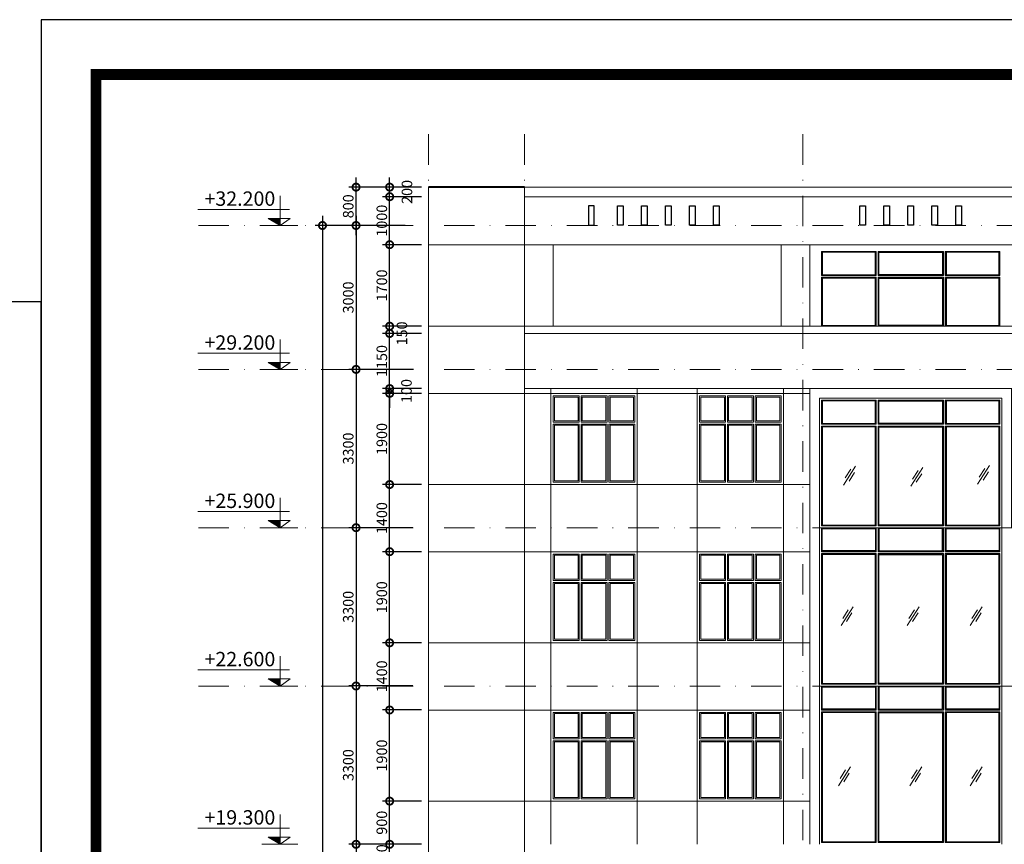
# Model space of a CAD drawing. Units: millimetres. Extents: x -82644 to 1702046, y -8677 to 532739.
# Drawn here: x -80968 to -80762, y -7479 to -7307 of the extents above; entities that cross this region are included whole.
import ezdxf

# ---------------------------------------------------------------- set-up
doc = ezdxf.new("R2010")
doc.units = ezdxf.units.MM
doc.header["$LTSCALE"] = 1000
for name, pattern in [('CENTER2', [28.575, 19.05, -3.175, 3.175, -3.175]), ('DASHDOT', [25.4, 12.7, -6.35, 0, -6.35]), ('DASHED2', [0.375, 0.25, -0.125])]:
    doc.linetypes.add(name, pattern=pattern)
doc.layers.get('Defpoints').update_dxf_attribs({"color": 251})
for name, color, linetype, lineweight in [('CUA', 143, 'Continuous', 18), ('GHICHU', 7, 'Continuous', 18), ('HACTH', 252, 'Continuous', 13), ('HATCH', 35, 'Continuous', 9), ('KTHUOC', 134, 'Continuous', 15), ('NETHAY', 1, 'Continuous', 18), ('TRUC', 8, 'DASHDOT', 5), ('TUONG', 7, 'Continuous', 40)]:
    doc.layers.add(name, color=color, linetype=linetype, lineweight=lineweight)
for name, color, linetype in [('KHUAT', 9, 'DASHED2'), ('VDUNG', 8, 'Continuous'), ('XE', 1, 'Continuous')]:
    doc.layers.add(name, color=color, linetype=linetype)
doc.styles.add('GHICHU', font='VHELVCN.TTF', dxfattribs={"height": 2.2})
doc.styles.add('KT', font='VAVON.TTF')
doc.dimstyles.new('TL100', dxfattribs={"dimtxt": 2.2, "dimasz": 3, "dimexe": 1.5, "dimexo": 1.5, "dimgap": 0.5, "dimtad": 1, "dimdec": 0, "dimlfac": 100, "dimzin": 9, "dimtxsty": 'KT', "dimblk": 'DOTSMALL', "dimcen": 0.09, "dimdle": 2, "dimclrd": 134, "dimclre": 134, "dimclrt": 51, "dimadec": 0, "dimazin": 0, "dimtfac": 1, "dimtdec": 0, "dimtix": 1, "dimtmove": 2, "dimatfit": 3, "dimfxl": 0, "dimtolj": 1, "dimtzin": 9, "dimarcsym": 0})

# ---------------------------------------------------------------- blocks, each defined once
blk = doc.blocks.new('CUA SO 3 CANH')
at = {"layer": 'CUA', "color": 7}
blk.add_lwpolyline([(0, 0), (18, 0), (18, -19), (0, -19)], close=True, dxfattribs=at)
at = {"layer": 'CUA', "linetype": 'Continuous'}
for points in [[(0.5, -0.5), (5.9, -0.5), (5.9, -6), (0.5, -6)], [(6.3, -0.5), (11.7, -0.5), (11.7, -6), (6.3, -6)], [(12.1, -0.5), (17.5, -0.5), (17.5, -6), (12.1, -6)], [(0.5, -6.4), (5.9, -6.4), (5.9, -18.5), (0.5, -18.5)], [(6.3, -6.4), (11.7, -6.4), (11.7, -18.5), (6.3, -18.5)], [(12.1, -6.4), (17.5, -6.4), (17.5, -18.5), (12.1, -18.5)]]:
    blk.add_lwpolyline(points, close=True, dxfattribs=at)
at = {"layer": 'CUA', "color": 149, "linetype": 'Continuous'}
for points in [[(0.75, -0.75), (5.65, -0.75), (5.65, -5.75), (0.75, -5.75)], [(6.55, -0.75), (11.45, -0.75), (11.45, -5.75), (6.55, -5.75)], [(12.35, -0.75), (17.25, -0.75), (17.25, -5.75), (12.35, -5.75)], [(0.75, -6.65), (5.65, -6.65), (5.65, -18.25), (0.75, -18.25)], [(6.55, -6.65), (11.45, -6.65), (11.45, -18.25), (6.55, -18.25)], [(12.35, -6.65), (17.25, -6.65), (17.25, -18.25), (12.35, -18.25)]]:
    blk.add_lwpolyline(points, close=True, dxfattribs=at)
blk = doc.blocks.new('COT CAO DO')
at = {"layer": 'NETHAY'}
for p, q in [((0, 0), (0, 6.21)), ((-3.71, 0), (3.78, 0)), ((-2.1, 1.47), (0, 0))]:
    blk.add_line(p, q, dxfattribs=at)
for points in [[(-1.97, 3.36), (17.12, 3.36)], [(-2.1, 1.47), (2.45, 1.47), (0, 0)]]:
    blk.add_lwpolyline(points, dxfattribs=at)
blk.add_solid([(0, 0), (0, 1.47), (2.45, 1.47)], dxfattribs=at)
blk = doc.blocks.new('_DOTSMALL')
at = {"color": 0, "linetype": 'ByBlock', "const_width": 0.5}
blk.add_lwpolyline([(-0.0625, 0, 1), (0.0625, 0, 1)], format="xyb", close=True, dxfattribs=at)
blk = doc.blocks.new('*D2120')
at = {"layer": 'Defpoints', "color": 0, "transparency": 16777216}
for p in [(-80890.57, -7479.35), (-80882.46, -7479.35), (-80882.46, -7484.35)]:
    blk.add_point(p, dxfattribs=at)
at = {"layer": 'KTHUOC', "color": 134, "lineweight": -2, "transparency": 16777216}
for p, q in [((-80890.57, -7479.35), (-80890.57, -7476.35)), ((-80883.96, -7479.35), (-80892.07, -7479.35)), ((-80890.57, -7484.35), (-80890.57, -7479.35)), ((-80883.96, -7484.35), (-80892.07, -7484.35)), ((-80890.57, -7484.35), (-80890.57, -7487.35))]:
    blk.add_line(p, q, dxfattribs=at)
at = {"layer": 'KTHUOC', "color": 134, "lineweight": -2, "transparency": 16777216, "xscale": 3, "yscale": 3, "zscale": 3}
for p, rotation in [((-80890.57, -7479.35), 270), ((-80890.57, -7484.35), 90)]:
    blk.add_blockref('_DOTSMALL', p, dxfattribs=dict(at, rotation=rotation))
at = {"layer": 'KTHUOC', "color": 51, "transparency": 16777216, "insert": (-80892.2, -7481.85), "char_height": 2.2, "attachment_point": 5, "rotation": 90, "style": 'KT'}
blk.add_mtext('\\A1;500', dxfattribs=at)
blk = doc.blocks.new('*D2121')
at = {"layer": 'Defpoints', "color": 0, "transparency": 16777216}
for p in [(-80890.57, -7470.35), (-80882.46, -7470.35), (-80882.46, -7479.35)]:
    blk.add_point(p, dxfattribs=at)
at = {"layer": 'KTHUOC', "color": 134, "lineweight": -2, "transparency": 16777216}
for p, q in [((-80890.57, -7481.35), (-80890.57, -7468.35)), ((-80883.96, -7470.35), (-80892.07, -7470.35)), ((-80883.96, -7479.35), (-80892.07, -7479.35))]:
    blk.add_line(p, q, dxfattribs=at)
at = {"layer": 'KTHUOC', "color": 134, "lineweight": -2, "transparency": 16777216, "xscale": 3, "yscale": 3, "zscale": 3}
for p, rotation in [((-80890.57, -7470.35), 90), ((-80890.57, -7479.35), 270)]:
    blk.add_blockref('_DOTSMALL', p, dxfattribs=dict(at, rotation=rotation))
at = {"layer": 'KTHUOC', "color": 51, "transparency": 16777216, "insert": (-80892.2, -7474.85), "char_height": 2.2, "attachment_point": 5, "rotation": 90, "style": 'KT'}
blk.add_mtext('\\A1;900', dxfattribs=at)
blk = doc.blocks.new('*D2122')
at = {"layer": 'Defpoints', "color": 0, "transparency": 16777216}
for p in [(-80890.57, -7451.35), (-80882.46, -7451.35), (-80882.46, -7470.35)]:
    blk.add_point(p, dxfattribs=at)
at = {"layer": 'KTHUOC', "color": 134, "lineweight": -2, "transparency": 16777216}
for p, q in [((-80890.57, -7472.35), (-80890.57, -7449.35)), ((-80883.96, -7451.35), (-80892.07, -7451.35)), ((-80883.96, -7470.35), (-80892.07, -7470.35))]:
    blk.add_line(p, q, dxfattribs=at)
at = {"layer": 'KTHUOC', "color": 134, "lineweight": -2, "transparency": 16777216, "xscale": 3, "yscale": 3, "zscale": 3}
for p, rotation in [((-80890.57, -7451.35), 90), ((-80890.57, -7470.35), 270)]:
    blk.add_blockref('_DOTSMALL', p, dxfattribs=dict(at, rotation=rotation))
at = {"layer": 'KTHUOC', "color": 51, "transparency": 16777216, "insert": (-80892.2, -7460.85), "char_height": 2.2, "attachment_point": 5, "rotation": 90, "style": 'KT'}
blk.add_mtext('\\A1;1900', dxfattribs=at)
blk = doc.blocks.new('*D2123')
at = {"layer": 'Defpoints', "color": 0, "transparency": 16777216}
for p in [(-80890.57, -7437.35), (-80882.46, -7437.35), (-80882.46, -7451.35)]:
    blk.add_point(p, dxfattribs=at)
at = {"layer": 'KTHUOC', "color": 134, "lineweight": -2, "transparency": 16777216}
for p, q in [((-80890.57, -7453.35), (-80890.57, -7435.35)), ((-80883.96, -7437.35), (-80892.07, -7437.35)), ((-80883.96, -7451.35), (-80892.07, -7451.35))]:
    blk.add_line(p, q, dxfattribs=at)
at = {"layer": 'KTHUOC', "color": 134, "lineweight": -2, "transparency": 16777216, "xscale": 3, "yscale": 3, "zscale": 3}
for p, rotation in [((-80890.57, -7437.35), 90), ((-80890.57, -7451.35), 270)]:
    blk.add_blockref('_DOTSMALL', p, dxfattribs=dict(at, rotation=rotation))
at = {"layer": 'KTHUOC', "color": 51, "transparency": 16777216, "insert": (-80892.2, -7444.35), "char_height": 2.2, "attachment_point": 5, "rotation": 90, "style": 'KT'}
blk.add_mtext('\\A1;1400', dxfattribs=at)
blk = doc.blocks.new('*D2124')
at = {"layer": 'Defpoints', "color": 0, "transparency": 16777216}
for p in [(-80890.57, -7418.35), (-80882.46, -7418.35), (-80882.46, -7437.35)]:
    blk.add_point(p, dxfattribs=at)
at = {"layer": 'KTHUOC', "color": 134, "lineweight": -2, "transparency": 16777216}
for p, q in [((-80890.57, -7439.35), (-80890.57, -7416.35)), ((-80883.96, -7418.35), (-80892.07, -7418.35)), ((-80883.96, -7437.35), (-80892.07, -7437.35))]:
    blk.add_line(p, q, dxfattribs=at)
at = {"layer": 'KTHUOC', "color": 134, "lineweight": -2, "transparency": 16777216, "xscale": 3, "yscale": 3, "zscale": 3}
for p, rotation in [((-80890.57, -7418.35), 90), ((-80890.57, -7437.35), 270)]:
    blk.add_blockref('_DOTSMALL', p, dxfattribs=dict(at, rotation=rotation))
at = {"layer": 'KTHUOC', "color": 51, "transparency": 16777216, "insert": (-80892.2, -7427.85), "char_height": 2.2, "attachment_point": 5, "rotation": 90, "style": 'KT'}
blk.add_mtext('\\A1;1900', dxfattribs=at)
blk = doc.blocks.new('*D2125')
at = {"layer": 'Defpoints', "color": 0, "transparency": 16777216}
for p in [(-80890.57, -7404.35), (-80882.46, -7404.35), (-80882.46, -7418.35)]:
    blk.add_point(p, dxfattribs=at)
at = {"layer": 'KTHUOC', "color": 134, "lineweight": -2, "transparency": 16777216}
for p, q in [((-80890.57, -7420.35), (-80890.57, -7402.35)), ((-80883.96, -7404.35), (-80892.07, -7404.35)), ((-80883.96, -7418.35), (-80892.07, -7418.35))]:
    blk.add_line(p, q, dxfattribs=at)
at = {"layer": 'KTHUOC', "color": 134, "lineweight": -2, "transparency": 16777216, "xscale": 3, "yscale": 3, "zscale": 3}
for p, rotation in [((-80890.57, -7404.35), 90), ((-80890.57, -7418.35), 270)]:
    blk.add_blockref('_DOTSMALL', p, dxfattribs=dict(at, rotation=rotation))
at = {"layer": 'KTHUOC', "color": 51, "transparency": 16777216, "insert": (-80892.2, -7411.35), "char_height": 2.2, "attachment_point": 5, "rotation": 90, "style": 'KT'}
blk.add_mtext('\\A1;1400', dxfattribs=at)
blk = doc.blocks.new('*D2126')
at = {"layer": 'Defpoints', "color": 0, "transparency": 16777216}
for p in [(-80890.57, -7385.35), (-80882.46, -7385.35), (-80882.46, -7404.35)]:
    blk.add_point(p, dxfattribs=at)
at = {"layer": 'KTHUOC', "color": 134, "lineweight": -2, "transparency": 16777216}
for p, q in [((-80890.57, -7406.35), (-80890.57, -7383.35)), ((-80883.96, -7385.35), (-80892.07, -7385.35)), ((-80883.96, -7404.35), (-80892.07, -7404.35))]:
    blk.add_line(p, q, dxfattribs=at)
at = {"layer": 'KTHUOC', "color": 134, "lineweight": -2, "transparency": 16777216, "xscale": 3, "yscale": 3, "zscale": 3}
for p, rotation in [((-80890.57, -7385.35), 90), ((-80890.57, -7404.35), 270)]:
    blk.add_blockref('_DOTSMALL', p, dxfattribs=dict(at, rotation=rotation))
at = {"layer": 'KTHUOC', "color": 51, "transparency": 16777216, "insert": (-80892.2, -7394.85), "char_height": 2.2, "attachment_point": 5, "rotation": 90, "style": 'KT'}
blk.add_mtext('\\A1;1900', dxfattribs=at)
blk = doc.blocks.new('*D2127')
at = {"layer": 'Defpoints', "color": 0, "transparency": 16777216}
for p in [(-80890.57, -7384.35), (-80882.46, -7384.35), (-80882.46, -7385.35)]:
    blk.add_point(p, dxfattribs=at)
at = {"layer": 'KTHUOC', "color": 134, "lineweight": -2, "transparency": 16777216}
for p, q in [((-80890.57, -7384.35), (-80890.57, -7381.35)), ((-80883.96, -7384.35), (-80892.07, -7384.35)), ((-80883.96, -7385.35), (-80892.07, -7385.35)), ((-80890.57, -7385.35), (-80890.57, -7384.35)), ((-80890.57, -7385.35), (-80890.57, -7388.35))]:
    blk.add_line(p, q, dxfattribs=at)
at = {"layer": 'KTHUOC', "color": 134, "lineweight": -2, "transparency": 16777216, "xscale": 3, "yscale": 3, "zscale": 3}
for p, rotation in [((-80890.57, -7384.35), 270), ((-80890.57, -7385.35), 90)]:
    blk.add_blockref('_DOTSMALL', p, dxfattribs=dict(at, rotation=rotation))
at = {"layer": 'KTHUOC', "color": 51, "transparency": 16777216, "insert": (-80887.06, -7384.85), "char_height": 2.2, "attachment_point": 5, "rotation": 90, "style": 'KT'}
blk.add_mtext('\\A1;100', dxfattribs=at)
blk = doc.blocks.new('*D2128')
at = {"layer": 'Defpoints', "color": 0, "transparency": 16777216}
for p in [(-80890.57, -7372.85), (-80882.46, -7372.85), (-80882.46, -7384.35)]:
    blk.add_point(p, dxfattribs=at)
at = {"layer": 'KTHUOC', "color": 134, "lineweight": -2, "transparency": 16777216}
for p, q in [((-80890.57, -7386.35), (-80890.57, -7370.85)), ((-80883.96, -7372.85), (-80892.07, -7372.85)), ((-80883.96, -7384.35), (-80892.07, -7384.35))]:
    blk.add_line(p, q, dxfattribs=at)
at = {"layer": 'KTHUOC', "color": 134, "lineweight": -2, "transparency": 16777216, "xscale": 3, "yscale": 3, "zscale": 3}
for p, rotation in [((-80890.57, -7372.85), 90), ((-80890.57, -7384.35), 270)]:
    blk.add_blockref('_DOTSMALL', p, dxfattribs=dict(at, rotation=rotation))
at = {"layer": 'KTHUOC', "color": 51, "transparency": 16777216, "insert": (-80892.2, -7378.6), "char_height": 2.2, "attachment_point": 5, "rotation": 90, "style": 'KT'}
blk.add_mtext('\\A1;1150', dxfattribs=at)
blk = doc.blocks.new('*D2129')
at = {"layer": 'Defpoints', "color": 0, "transparency": 16777216}
for p in [(-80890.57, -7371.35), (-80882.46, -7371.35), (-80882.46, -7372.85)]:
    blk.add_point(p, dxfattribs=at)
at = {"layer": 'KTHUOC', "color": 134, "lineweight": -2, "transparency": 16777216}
for p, q in [((-80890.57, -7374.85), (-80890.57, -7369.35)), ((-80883.96, -7371.35), (-80892.07, -7371.35)), ((-80883.96, -7372.85), (-80892.07, -7372.85))]:
    blk.add_line(p, q, dxfattribs=at)
at = {"layer": 'KTHUOC', "color": 134, "lineweight": -2, "transparency": 16777216, "xscale": 3, "yscale": 3, "zscale": 3}
for p, rotation in [((-80890.57, -7371.35), 90), ((-80890.57, -7372.85), 270)]:
    blk.add_blockref('_DOTSMALL', p, dxfattribs=dict(at, rotation=rotation))
at = {"layer": 'KTHUOC', "color": 51, "transparency": 16777216, "insert": (-80888.01, -7372.85), "char_height": 2.2, "attachment_point": 5, "rotation": 90, "style": 'KT'}
blk.add_mtext('\\A1;150', dxfattribs=at)
blk = doc.blocks.new('*D2130')
at = {"layer": 'Defpoints', "color": 0, "transparency": 16777216}
for p in [(-80890.57, -7354.35), (-80882.46, -7354.35), (-80882.46, -7371.35)]:
    blk.add_point(p, dxfattribs=at)
at = {"layer": 'KTHUOC', "color": 134, "lineweight": -2, "transparency": 16777216}
for p, q in [((-80890.57, -7373.35), (-80890.57, -7352.35)), ((-80883.96, -7354.35), (-80892.07, -7354.35)), ((-80883.96, -7371.35), (-80892.07, -7371.35))]:
    blk.add_line(p, q, dxfattribs=at)
at = {"layer": 'KTHUOC', "color": 134, "lineweight": -2, "transparency": 16777216, "xscale": 3, "yscale": 3, "zscale": 3}
for p, rotation in [((-80890.57, -7354.35), 90), ((-80890.57, -7371.35), 270)]:
    blk.add_blockref('_DOTSMALL', p, dxfattribs=dict(at, rotation=rotation))
at = {"layer": 'KTHUOC', "color": 51, "transparency": 16777216, "insert": (-80892.2, -7362.85), "char_height": 2.2, "attachment_point": 5, "rotation": 90, "style": 'KT'}
blk.add_mtext('\\A1;1700', dxfattribs=at)
blk = doc.blocks.new('*D2131')
at = {"layer": 'Defpoints', "color": 0, "transparency": 16777216}
for p in [(-80890.57, -7344.35), (-80882.46, -7344.35), (-80882.46, -7354.35)]:
    blk.add_point(p, dxfattribs=at)
at = {"layer": 'KTHUOC', "color": 134, "lineweight": -2, "transparency": 16777216}
for p, q in [((-80890.57, -7356.35), (-80890.57, -7342.35)), ((-80883.96, -7344.35), (-80892.07, -7344.35)), ((-80883.96, -7354.35), (-80892.07, -7354.35))]:
    blk.add_line(p, q, dxfattribs=at)
at = {"layer": 'KTHUOC', "color": 134, "lineweight": -2, "transparency": 16777216, "xscale": 3, "yscale": 3, "zscale": 3}
for p, rotation in [((-80890.57, -7344.35), 90), ((-80890.57, -7354.35), 270)]:
    blk.add_blockref('_DOTSMALL', p, dxfattribs=dict(at, rotation=rotation))
at = {"layer": 'KTHUOC', "color": 51, "transparency": 16777216, "insert": (-80892.2, -7349.35), "char_height": 2.2, "attachment_point": 5, "rotation": 90, "style": 'KT'}
blk.add_mtext('\\A1;1000', dxfattribs=at)
blk = doc.blocks.new('*D2132')
at = {"layer": 'Defpoints', "color": 0, "transparency": 16777216}
for p in [(-80890.57, -7342.35), (-80882.46, -7342.35), (-80882.46, -7344.35)]:
    blk.add_point(p, dxfattribs=at)
at = {"layer": 'KTHUOC', "color": 134, "lineweight": -2, "transparency": 16777216}
for p, q in [((-80890.57, -7346.35), (-80890.57, -7340.35)), ((-80883.96, -7342.35), (-80892.07, -7342.35)), ((-80883.96, -7344.35), (-80892.07, -7344.35))]:
    blk.add_line(p, q, dxfattribs=at)
at = {"layer": 'KTHUOC', "color": 134, "lineweight": -2, "transparency": 16777216, "xscale": 3, "yscale": 3, "zscale": 3}
for p, rotation in [((-80890.57, -7342.35), 90), ((-80890.57, -7344.35), 270)]:
    blk.add_blockref('_DOTSMALL', p, dxfattribs=dict(at, rotation=rotation))
at = {"layer": 'KTHUOC', "color": 51, "transparency": 16777216, "insert": (-80886.96, -7343.35), "char_height": 2.2, "attachment_point": 5, "rotation": 90, "style": 'KT'}
blk.add_mtext('\\A1;200', dxfattribs=at)
blk = doc.blocks.new('*D2133')
at = {"layer": 'Defpoints', "color": 0, "transparency": 16777216}
for p in [(-80894.3, -7350.35), (-80897.57, -7380.35), (-80884.09, -7380.35)]:
    blk.add_point(p, dxfattribs=at)
at = {"layer": 'KTHUOC', "color": 134, "lineweight": -2, "transparency": 16777216}
for p, q in [((-80897.57, -7348.35), (-80897.57, -7382.35)), ((-80895.8, -7350.35), (-80899.07, -7350.35)), ((-80885.59, -7380.35), (-80899.07, -7380.35))]:
    blk.add_line(p, q, dxfattribs=at)
at = {"layer": 'KTHUOC', "color": 134, "lineweight": -2, "transparency": 16777216, "xscale": 3, "yscale": 3, "zscale": 3}
for p, rotation in [((-80897.57, -7350.35), 90), ((-80897.57, -7380.35), 270)]:
    blk.add_blockref('_DOTSMALL', p, dxfattribs=dict(at, rotation=rotation))
at = {"layer": 'KTHUOC', "color": 51, "transparency": 16777216, "insert": (-80899.2, -7365.35), "char_height": 2.2, "attachment_point": 5, "rotation": 90, "style": 'KT'}
blk.add_mtext('\\A1;3000', dxfattribs=at)
blk = doc.blocks.new('*D2134')
at = {"layer": 'Defpoints', "color": 0, "transparency": 16777216}
for p in [(-80884.09, -7380.35), (-80897.57, -7413.35), (-80884.27, -7413.35)]:
    blk.add_point(p, dxfattribs=at)
at = {"layer": 'KTHUOC', "color": 134, "lineweight": -2, "transparency": 16777216}
for p, q in [((-80897.57, -7378.35), (-80897.57, -7415.35)), ((-80885.59, -7380.35), (-80899.07, -7380.35)), ((-80885.77, -7413.35), (-80899.07, -7413.35))]:
    blk.add_line(p, q, dxfattribs=at)
at = {"layer": 'KTHUOC', "color": 134, "lineweight": -2, "transparency": 16777216, "xscale": 3, "yscale": 3, "zscale": 3}
for p, rotation in [((-80897.57, -7380.35), 90), ((-80897.57, -7413.35), 270)]:
    blk.add_blockref('_DOTSMALL', p, dxfattribs=dict(at, rotation=rotation))
at = {"layer": 'KTHUOC', "color": 51, "transparency": 16777216, "insert": (-80899.2, -7396.85), "char_height": 2.2, "attachment_point": 5, "rotation": 90, "style": 'KT'}
blk.add_mtext('\\A1;3300', dxfattribs=at)
blk = doc.blocks.new('*D2135')
at = {"layer": 'Defpoints', "color": 0, "transparency": 16777216}
for p in [(-80884.27, -7413.35), (-80897.57, -7446.35), (-80884.27, -7446.35)]:
    blk.add_point(p, dxfattribs=at)
at = {"layer": 'KTHUOC', "color": 134, "lineweight": -2, "transparency": 16777216}
for p, q in [((-80897.57, -7411.35), (-80897.57, -7448.35)), ((-80885.77, -7413.35), (-80899.07, -7413.35)), ((-80885.77, -7446.35), (-80899.07, -7446.35))]:
    blk.add_line(p, q, dxfattribs=at)
at = {"layer": 'KTHUOC', "color": 134, "lineweight": -2, "transparency": 16777216, "xscale": 3, "yscale": 3, "zscale": 3}
for p, rotation in [((-80897.57, -7413.35), 90), ((-80897.57, -7446.35), 270)]:
    blk.add_blockref('_DOTSMALL', p, dxfattribs=dict(at, rotation=rotation))
at = {"layer": 'KTHUOC', "color": 51, "transparency": 16777216, "insert": (-80899.2, -7429.85), "char_height": 2.2, "attachment_point": 5, "rotation": 90, "style": 'KT'}
blk.add_mtext('\\A1;3300', dxfattribs=at)
blk = doc.blocks.new('*D2136')
at = {"layer": 'Defpoints', "color": 0, "transparency": 16777216}
for p in [(-80884.27, -7446.35), (-80897.57, -7479.35), (-80882.46, -7479.35)]:
    blk.add_point(p, dxfattribs=at)
at = {"layer": 'KTHUOC', "color": 134, "lineweight": -2, "transparency": 16777216}
for p, q in [((-80897.57, -7444.35), (-80897.57, -7481.35)), ((-80885.77, -7446.35), (-80899.07, -7446.35)), ((-80883.96, -7479.35), (-80899.07, -7479.35))]:
    blk.add_line(p, q, dxfattribs=at)
at = {"layer": 'KTHUOC', "color": 134, "lineweight": -2, "transparency": 16777216, "xscale": 3, "yscale": 3, "zscale": 3}
for p, rotation in [((-80897.57, -7446.35), 90), ((-80897.57, -7479.35), 270)]:
    blk.add_blockref('_DOTSMALL', p, dxfattribs=dict(at, rotation=rotation))
at = {"layer": 'KTHUOC', "color": 51, "transparency": 16777216, "insert": (-80899.2, -7462.85), "char_height": 2.2, "attachment_point": 5, "rotation": 90, "style": 'KT'}
blk.add_mtext('\\A1;3300', dxfattribs=at)
blk = doc.blocks.new('*D2137')
at = {"layer": 'Defpoints', "color": 0, "transparency": 16777216}
for p in [(-80882.46, -7479.35), (-80897.57, -7512.35), (-80882.46, -7512.35)]:
    blk.add_point(p, dxfattribs=at)
at = {"layer": 'KTHUOC', "color": 134, "lineweight": -2, "transparency": 16777216}
for p, q in [((-80897.57, -7477.35), (-80897.57, -7514.35)), ((-80883.96, -7479.35), (-80899.07, -7479.35)), ((-80883.96, -7512.35), (-80899.07, -7512.35))]:
    blk.add_line(p, q, dxfattribs=at)
at = {"layer": 'KTHUOC', "color": 134, "lineweight": -2, "transparency": 16777216, "xscale": 3, "yscale": 3, "zscale": 3}
for p, rotation in [((-80897.57, -7479.35), 90), ((-80897.57, -7512.35), 270)]:
    blk.add_blockref('_DOTSMALL', p, dxfattribs=dict(at, rotation=rotation))
at = {"layer": 'KTHUOC', "color": 51, "transparency": 16777216, "insert": (-80899.2, -7495.85), "char_height": 2.2, "attachment_point": 5, "rotation": 90, "style": 'KT'}
blk.add_mtext('\\A1;3300', dxfattribs=at)
blk = doc.blocks.new('*D2144')
at = {"layer": 'Defpoints', "color": 0, "transparency": 16777216}
for p in [(-80885.81, -7350.35), (-80904.57, -7672.35), (-80886.46, -7672.35)]:
    blk.add_point(p, dxfattribs=at)
at = {"layer": 'KTHUOC', "color": 134, "lineweight": -2, "transparency": 16777216}
for p, q in [((-80904.57, -7348.35), (-80904.57, -7674.35)), ((-80887.31, -7350.35), (-80906.07, -7350.35)), ((-80887.96, -7672.35), (-80906.07, -7672.35))]:
    blk.add_line(p, q, dxfattribs=at)
at = {"layer": 'KTHUOC', "color": 134, "lineweight": -2, "transparency": 16777216, "xscale": 3, "yscale": 3, "zscale": 3}
for p, rotation in [((-80904.57, -7350.35), 90), ((-80904.57, -7672.35), 270)]:
    blk.add_blockref('_DOTSMALL', p, dxfattribs=dict(at, rotation=rotation))
at = {"layer": 'KTHUOC', "color": 51, "transparency": 16777216, "insert": (-80906.2, -7511.35), "char_height": 2.2, "attachment_point": 5, "rotation": 90, "style": 'KT'}
blk.add_mtext('\\A1;32200', dxfattribs=at)
blk = doc.blocks.new('*D2173')
at = {"layer": 'Defpoints', "color": 0, "transparency": 16777216}
for p in [(-80897.57, -7342.35), (-80888.1, -7342.35), (-80887.31, -7350.35)]:
    blk.add_point(p, dxfattribs=at)
at = {"layer": 'KTHUOC', "color": 134, "lineweight": -2, "transparency": 16777216}
for p, q in [((-80897.57, -7352.35), (-80897.57, -7340.35)), ((-80889.6, -7342.35), (-80899.07, -7342.35)), ((-80888.81, -7350.35), (-80899.07, -7350.35))]:
    blk.add_line(p, q, dxfattribs=at)
at = {"layer": 'KTHUOC', "color": 134, "lineweight": -2, "transparency": 16777216, "xscale": 3, "yscale": 3, "zscale": 3}
for p, rotation in [((-80897.57, -7342.35), 90), ((-80897.57, -7350.35), 270)]:
    blk.add_blockref('_DOTSMALL', p, dxfattribs=dict(at, rotation=rotation))
at = {"layer": 'KTHUOC', "color": 51, "transparency": 16777216, "insert": (-80899.2, -7346.35), "char_height": 2.2, "attachment_point": 5, "rotation": 90, "style": 'KT'}
blk.add_mtext('\\A1;800', dxfattribs=at)

msp = doc.modelspace()

# ---------------------------------------------------------------- linework, layer by layer
at = {"layer": 'HACTH', "color": 251}
for p, q in [((-80795.952, -7404.463), (-80793.456, -7400.551)), ((-80795.601, -7402.984), (-80794.446, -7401.174)), ((-80794.823, -7403.623), (-80793.698, -7401.861)), ((-80781.936, -7404.705), (-80779.44, -7400.793)), ((-80781.585, -7403.226), (-80780.431, -7401.416)), ((-80768.029, -7404.275), (-80765.533, -7400.363)), ((-80767.678, -7402.796), (-80766.523, -7400.986)), ((-80766.9, -7403.435), (-80765.775, -7401.673)), ((-80780.807, -7403.865), (-80779.683, -7402.103)), ((-80796.493, -7433.731), (-80793.997, -7429.819)), ((-80796.143, -7432.252), (-80794.988, -7430.442)), ((-80782.695, -7433.731), (-80780.199, -7429.819)), ((-80782.344, -7432.252), (-80781.189, -7430.442)), ((-80769.548, -7433.731), (-80767.052, -7429.819)), ((-80769.198, -7432.252), (-80768.043, -7430.442)), ((-80795.364, -7432.891), (-80794.24, -7431.129)), ((-80781.566, -7432.891), (-80780.442, -7431.129)), ((-80768.419, -7432.891), (-80767.295, -7431.129)), ((-80797.039, -7467.136), (-80794.543, -7463.224)), ((-80782.154, -7467.136), (-80779.658, -7463.224)), ((-80769.55, -7467.136), (-80767.054, -7463.224)), ((-80796.688, -7465.657), (-80795.533, -7463.847)), ((-80795.909, -7466.296), (-80794.785, -7464.534)), ((-80781.803, -7465.657), (-80780.648, -7463.847)), ((-80781.024, -7466.296), (-80779.9, -7464.534)), ((-80769.2, -7465.657), (-80768.045, -7463.847)), ((-80768.421, -7466.296), (-80767.297, -7464.534))]:
    msp.add_line(p, q, dxfattribs=at)
at = {"layer": 'HACTH'}
for points in [[(-80789.164, -7355.754), (-80800.564, -7355.754), (-80800.564, -7360.754), (-80789.164, -7360.754)], [(-80775.164, -7360.754), (-80788.764, -7360.754), (-80788.764, -7355.754), (-80775.164, -7355.754)], [(-80774.764, -7360.754), (-80763.364, -7360.754), (-80763.364, -7355.754), (-80774.764, -7355.754)], [(-80800.564, -7371.354), (-80789.164, -7371.354), (-80789.164, -7361.154), (-80800.564, -7361.154)], [(-80788.764, -7361.154), (-80775.164, -7361.154), (-80775.164, -7371.354), (-80788.764, -7371.354)], [(-80774.764, -7371.354), (-80763.364, -7371.354), (-80763.364, -7361.154), (-80774.764, -7361.154)], [(-80789.164, -7386.754), (-80800.564, -7386.754), (-80800.564, -7391.754), (-80789.164, -7391.754)], [(-80775.164, -7391.754), (-80788.764, -7391.754), (-80788.764, -7386.754), (-80775.164, -7386.754)], [(-80774.764, -7391.754), (-80763.364, -7391.754), (-80763.364, -7386.754), (-80774.764, -7386.754)], [(-80800.564, -7412.954), (-80789.164, -7412.954), (-80789.164, -7392.154), (-80800.564, -7392.154)], [(-80788.764, -7392.154), (-80775.164, -7392.154), (-80775.164, -7412.954), (-80788.764, -7412.954)], [(-80774.764, -7412.954), (-80763.364, -7412.954), (-80763.364, -7392.154), (-80774.764, -7392.154)], [(-80789.164, -7418.354), (-80800.564, -7418.354), (-80800.564, -7413.354), (-80789.164, -7413.354)], [(-80775.164, -7413.354), (-80788.764, -7413.354), (-80788.764, -7418.354), (-80775.164, -7418.354)], [(-80763.364, -7418.354), (-80774.764, -7418.354), (-80774.764, -7413.354), (-80763.364, -7413.354)], [(-80800.564, -7445.954), (-80789.164, -7445.954), (-80789.164, -7418.754), (-80800.564, -7418.754)], [(-80788.764, -7418.754), (-80775.164, -7418.754), (-80775.164, -7445.954), (-80788.764, -7445.954)], [(-80774.764, -7445.954), (-80763.364, -7445.954), (-80763.364, -7418.754), (-80774.764, -7418.754)], [(-80789.164, -7451.354), (-80800.564, -7451.354), (-80800.564, -7446.354), (-80789.164, -7446.354)], [(-80775.164, -7446.354), (-80788.764, -7446.354), (-80788.764, -7451.354), (-80775.164, -7451.354)], [(-80763.364, -7451.354), (-80774.764, -7451.354), (-80774.764, -7446.354), (-80763.364, -7446.354)], [(-80800.564, -7478.954), (-80789.164, -7478.954), (-80789.164, -7451.754), (-80800.564, -7451.754)], [(-80788.764, -7451.754), (-80775.164, -7451.754), (-80775.164, -7478.954), (-80788.764, -7478.954)], [(-80774.764, -7478.954), (-80763.364, -7478.954), (-80763.364, -7451.754), (-80774.764, -7451.754)]]:
    msp.add_lwpolyline(points, close=True, dxfattribs=at)
at = {"layer": 'HATCH', "color": 149}
for p, q in [((-80882.464, -7354.354), (-80862.464, -7354.354)), ((-80882.464, -7371.354), (-80862.464, -7371.354)), ((-80882.464, -7385.354), (-80802.964, -7385.354)), ((-80882.464, -7385.354), (-80802.964, -7385.354)), ((-80856.964, -7404.354), (-80856.964, -7384.354)), ((-80838.964, -7404.354), (-80838.964, -7384.354)), ((-80826.464, -7404.354), (-80826.464, -7384.354)), ((-80808.464, -7404.354), (-80808.464, -7384.354)), ((-80882.464, -7404.354), (-80802.964, -7404.354)), ((-80856.964, -7404.354), (-80856.964, -7479.354)), ((-80838.964, -7404.354), (-80838.964, -7479.354)), ((-80826.464, -7404.354), (-80826.464, -7479.354)), ((-80808.464, -7404.354), (-80808.464, -7479.354)), ((-80882.464, -7418.354), (-80802.964, -7418.354)), ((-80882.464, -7437.354), (-80802.964, -7437.354)), ((-80882.464, -7451.354), (-80802.964, -7451.354)), ((-80882.464, -7470.354), (-80802.964, -7470.354))]:
    msp.add_line(p, q, dxfattribs=at)
at = {"layer": 'HATCH'}
msp.add_lwpolyline([(-80800.964, -7479.354), (-80800.964, -7386.354), (-80762.964, -7386.354), (-80762.964, -7479.354)], dxfattribs=at)
at = {"layer": 'KHUAT', "color": 149}
for points in [[(-80789.314, -7355.904), (-80800.414, -7355.904), (-80800.414, -7360.604), (-80789.314, -7360.604)], [(-80775.314, -7360.604), (-80788.614, -7360.604), (-80788.614, -7355.904), (-80775.314, -7355.904)], [(-80774.614, -7360.604), (-80763.514, -7360.604), (-80763.514, -7355.904), (-80774.614, -7355.904)], [(-80800.414, -7371.204), (-80789.314, -7371.204), (-80789.314, -7361.304), (-80800.414, -7361.304)], [(-80788.614, -7361.304), (-80775.314, -7361.304), (-80775.314, -7371.204), (-80788.614, -7371.204)], [(-80774.614, -7371.204), (-80763.514, -7371.204), (-80763.514, -7361.304), (-80774.614, -7361.304)], [(-80789.314, -7386.904), (-80800.414, -7386.904), (-80800.414, -7391.604), (-80789.314, -7391.604)], [(-80775.314, -7391.604), (-80788.614, -7391.604), (-80788.614, -7386.904), (-80775.314, -7386.904)], [(-80774.614, -7391.604), (-80763.514, -7391.604), (-80763.514, -7386.904), (-80774.614, -7386.904)], [(-80800.414, -7412.804), (-80789.314, -7412.804), (-80789.314, -7392.304), (-80800.414, -7392.304)], [(-80788.614, -7392.304), (-80775.314, -7392.304), (-80775.314, -7412.804), (-80788.614, -7412.804)], [(-80774.614, -7412.804), (-80763.514, -7412.804), (-80763.514, -7392.304), (-80774.614, -7392.304)], [(-80789.314, -7418.204), (-80800.414, -7418.204), (-80800.414, -7413.504), (-80789.314, -7413.504)], [(-80775.314, -7413.504), (-80788.614, -7413.504), (-80788.614, -7418.204), (-80775.314, -7418.204)], [(-80763.514, -7418.204), (-80774.614, -7418.204), (-80774.614, -7413.504), (-80763.514, -7413.504)], [(-80800.414, -7445.804), (-80789.314, -7445.804), (-80789.314, -7418.904), (-80800.414, -7418.904)], [(-80788.614, -7418.904), (-80775.314, -7418.904), (-80775.314, -7445.804), (-80788.614, -7445.804)], [(-80774.614, -7445.804), (-80763.514, -7445.804), (-80763.514, -7418.904), (-80774.614, -7418.904)], [(-80789.314, -7451.204), (-80800.414, -7451.204), (-80800.414, -7446.504), (-80789.314, -7446.504)], [(-80775.314, -7446.504), (-80788.614, -7446.504), (-80788.614, -7451.204), (-80775.314, -7451.204)], [(-80763.514, -7451.204), (-80774.614, -7451.204), (-80774.614, -7446.504), (-80763.514, -7446.504)], [(-80800.414, -7478.804), (-80789.314, -7478.804), (-80789.314, -7451.904), (-80800.414, -7451.904)], [(-80788.614, -7451.904), (-80775.314, -7451.904), (-80775.314, -7478.804), (-80788.614, -7478.804)], [(-80774.614, -7478.804), (-80763.514, -7478.804), (-80763.514, -7451.904), (-80774.614, -7451.904)]]:
    msp.add_lwpolyline(points, close=True, dxfattribs=at)
at = {"layer": 'NETHAY', "color": 7}
for p, q in [((-80882.464, -7344.354), (-80882.464, -7344.354)), ((-80862.464, -7344.354), (-80670.463, -7344.354)), ((-80862.464, -7354.354), (-80690.464, -7354.354)), ((-80882.464, -7611.354), (-80882.464, -7371.354)), ((-80862.464, -7536.354), (-80862.464, -7371.354)), ((-80862.464, -7371.354), (-80687.964, -7371.354)), ((-80862.464, -7372.854), (-80687.964, -7372.854)), ((-80862.464, -7384.354), (-80688.964, -7384.354))]:
    msp.add_line(p, q, dxfattribs=at)
for points in [[(-80882.464, -7342.354), (-80882.464, -7342.354), (-80882.464, -7344.354), (-80882.464, -7371.354), (-80882.464, -7371.354)], [(-80862.464, -7354.354), (-80862.464, -7344.354), (-80862.464, -7342.354), (-80670.463, -7342.354), (-80670.463, -7344.354), (-80690.464, -7354.354)], [(-80760.964, -7413.354), (-80760.964, -7384.354), (-80802.964, -7384.354), (-80802.964, -7413.354)], [(-80802.964, -7413.354), (-80802.964, -7479.354)]]:
    msp.add_lwpolyline(points, dxfattribs=at)
for points in [[(-80862.464, -7354.354), (-80856.464, -7354.354), (-80856.464, -7371.354), (-80862.464, -7371.354)], [(-80808.964, -7354.354), (-80802.964, -7354.354), (-80802.964, -7371.354), (-80808.964, -7371.354)]]:
    msp.add_lwpolyline(points, close=True, dxfattribs=at)
at = {"layer": 'TRUC', "linetype": 'DASHDOT', "ltscale": 0.0005}
for p, q in [((-80882.464, -7708.885), (-80882.464, -7329.348)), ((-80862.464, -7708.885), (-80862.464, -7329.348)), ((-80804.464, -7708.885), (-80804.464, -7329.348)), ((-80930.429, -7350.354), (-80656.427, -7350.354)), ((-80930.429, -7380.354), (-80656.427, -7380.354)), ((-80930.429, -7413.354), (-80665.616, -7413.354)), ((-80930.429, -7446.354), (-80665.616, -7446.354))]:
    msp.add_line(p, q, dxfattribs=at)
at = {"layer": 'TUONG', "linetype": 'CENTER2'}
msp.add_line((-80862.464, -7342.354), (-80882.464, -7342.354), dxfattribs=at)
at = {"layer": 'VDUNG'}
for points in [[(-80847.95, -7346.251), (-80849.122, -7346.251), (-80849.122, -7350.254), (-80847.95, -7350.254)], [(-80843.05, -7346.251), (-80841.878, -7346.251), (-80841.878, -7350.254), (-80843.05, -7350.254)], [(-80838.05, -7346.251), (-80836.878, -7346.251), (-80836.878, -7350.254), (-80838.05, -7350.254)], [(-80833.05, -7346.251), (-80831.878, -7346.251), (-80831.878, -7350.254), (-80833.05, -7350.254)], [(-80828.05, -7346.251), (-80826.878, -7346.251), (-80826.878, -7350.254), (-80828.05, -7350.254)], [(-80823.05, -7346.251), (-80821.878, -7346.251), (-80821.878, -7350.254), (-80823.05, -7350.254)], [(-80792.55, -7346.251), (-80791.378, -7346.251), (-80791.378, -7350.254), (-80792.55, -7350.254)], [(-80787.55, -7346.251), (-80786.378, -7346.251), (-80786.378, -7350.254), (-80787.55, -7350.254)], [(-80782.55, -7346.251), (-80781.378, -7346.251), (-80781.378, -7350.254), (-80782.55, -7350.254)], [(-80777.55, -7346.251), (-80776.378, -7346.251), (-80776.378, -7350.254), (-80777.55, -7350.254)], [(-80772.55, -7346.251), (-80771.378, -7346.251), (-80771.378, -7350.254), (-80772.55, -7350.254)]]:
    msp.add_lwpolyline(points, close=True, dxfattribs=at)
at = {"layer": 'XE', "linetype": 'CENTER2'}
for points in [[(-80624.596, -7786.246), (-80624.596, -7307.446), (-80963.176, -7307.446), (-80963.176, -7786.246)], [(-80963.176, -7786.246), (-80963.176, -7366.246), (-81260.176, -7366.246), (-81260.176, -7786.246)]]:
    msp.add_lwpolyline(points, close=True, dxfattribs=at)
at = {"layer": 'XE', "linetype": 'CENTER2', "const_width": 2.28}
msp.add_lwpolyline([(-80635.996, -7774.846), (-80635.996, -7318.846), (-80951.776, -7318.846), (-80951.776, -7774.846)], close=True, dxfattribs=at)

# ---------------------------------------------------------------- block references
at = {"layer": 'CUA'}
for p in [(-80856.964, -7385.354), (-80826.464, -7385.354), (-80856.964, -7418.354), (-80826.464, -7418.354), (-80856.964, -7451.354), (-80826.464, -7451.354)]:
    msp.add_blockref('CUA SO 3 CANH', p, dxfattribs=at)
at = {"layer": 'NETHAY', "xscale": -1}
for p in [(-80913.409, -7350.354), (-80913.409, -7380.354), (-80913.409, -7413.354), (-80913.409, -7446.354), (-80913.409, -7479.354)]:
    msp.add_blockref('COT CAO DO', p, dxfattribs=at)

# ---------------------------------------------------------------- texts
at = {"layer": 'GHICHU', "char_height": 3, "width": 21.12337, "attachment_point": 2, "rotation": 359.99989, "style": 'GHICHU'}
for s, insert in [('+32.200', (-80921.784, -7343.245)), ('+29.200', (-80921.784, -7373.245)), ('+25.900', (-80921.784, -7406.245)), ('+22.600', (-80921.784, -7439.245)), ('+19.300', (-80921.784, -7472.245))]:
    msp.add_mtext(s, dxfattribs=dict(at, insert=insert))

# ---------------------------------------------------------------- dimensions: what is measured, and where the dimension line sits
at = {"layer": 'KTHUOC'}
for base, p1, p2, picture, middle in [((-80897.565, -7342.354), (-80887.305, -7350.354), (-80888.095, -7342.354), '*D2173', (-80899.204, -7346.354)), ((-80890.565, -7344.354), (-80882.464, -7354.354), (-80882.464, -7344.354), '*D2131', (-80892.204, -7349.354)), ((-80904.565, -7672.354), (-80885.805, -7350.354), (-80886.464, -7672.354), '*D2144', (-80906.204, -7511.354)), ((-80897.565, -7380.354), (-80894.298, -7350.354), (-80884.09, -7380.354), '*D2133', (-80899.204, -7365.354)), ((-80890.565, -7354.354), (-80882.464, -7371.354), (-80882.464, -7354.354), '*D2130', (-80892.204, -7362.854)), ((-80890.565, -7372.854), (-80882.464, -7384.354), (-80882.464, -7372.854), '*D2128', (-80892.204, -7378.604)), ((-80897.565, -7413.354), (-80884.09, -7380.354), (-80884.266, -7413.354), '*D2134', (-80899.204, -7396.854)), ((-80890.565, -7385.354), (-80882.464, -7404.354), (-80882.464, -7385.354), '*D2126', (-80892.204, -7394.854)), ((-80890.565, -7404.354), (-80882.464, -7418.354), (-80882.464, -7404.354), '*D2125', (-80892.204, -7411.354)), ((-80897.565, -7446.354), (-80884.266, -7413.354), (-80884.266, -7446.354), '*D2135', (-80899.204, -7429.854)), ((-80890.565, -7418.354), (-80882.464, -7437.354), (-80882.464, -7418.354), '*D2124', (-80892.204, -7427.854)), ((-80890.565, -7437.354), (-80882.464, -7451.354), (-80882.464, -7437.354), '*D2123', (-80892.204, -7444.354)), ((-80897.565, -7479.354), (-80884.266, -7446.354), (-80882.464, -7479.354), '*D2136', (-80899.204, -7462.854)), ((-80890.565, -7451.354), (-80882.464, -7470.354), (-80882.464, -7451.354), '*D2122', (-80892.204, -7460.854)), ((-80890.565, -7470.354), (-80882.464, -7479.354), (-80882.464, -7470.354), '*D2121', (-80892.204, -7474.854)), ((-80897.565, -7512.354), (-80882.464, -7479.354), (-80882.464, -7512.354), '*D2137', (-80899.204, -7495.854)), ((-80890.565, -7479.354), (-80882.464, -7484.354), (-80882.464, -7479.354), '*D2120', (-80892.204, -7481.854))]:
    dim = msp.add_linear_dim(base=base, p1=p1, p2=p2, angle=90, dimstyle='TL100', dxfattribs=at)
    dim.commit()
    dim.dimension.update_dxf_attribs({"geometry": picture, "text_midpoint": middle})
for base, p1, p2, picture, middle in [((-80890.565, -7342.354), (-80882.464, -7344.354), (-80882.464, -7342.354), '*D2132', (-80886.956, -7343.354)), ((-80890.565, -7371.354), (-80882.464, -7372.854), (-80882.464, -7371.354), '*D2129', (-80888.015, -7372.854)), ((-80890.565, -7384.354), (-80882.464, -7385.354), (-80882.464, -7384.354), '*D2127', (-80887.055, -7384.854))]:
    dim = msp.add_linear_dim(base=base, p1=p1, p2=p2, angle=90, dimstyle='TL100', dxfattribs=at)
    dim.commit()
    dim.dimension.update_dxf_attribs({"geometry": picture, "text_midpoint": middle, "dimtype": 160})

doc.saveas('drawing.dxf')
